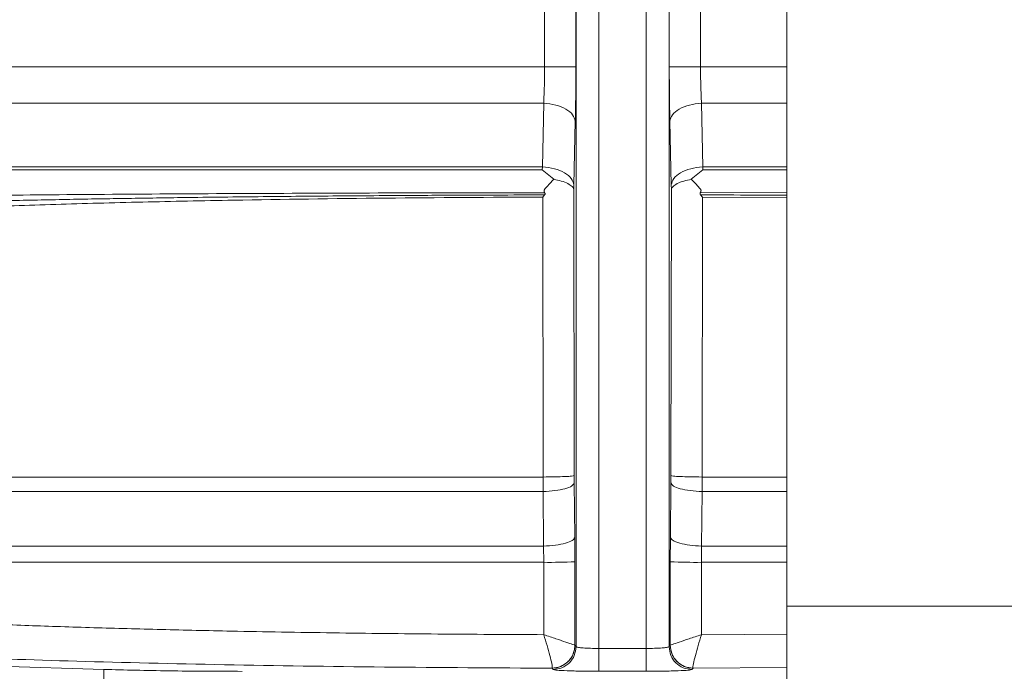
# Model space of a CAD drawing. Extents: x 0 to 16.4, y 0 to 25.2.
# Drawn here: x 12.5 to 12.6, y 8.2 to 8.3 of the extents above; entities that cross this region are included whole.
import ezdxf

# ---------------------------------------------------------------- set-up
doc = ezdxf.new("R2010")
doc.units = 0
doc.header["$LTSCALE"] = 0.5
doc.header["$MEASUREMENT"] = 0
doc.layers.add('MOTOR RH', color=7, linetype='CONTINUOUS')
doc.styles.add('ARIAL', font='arial.ttf', dxfattribs={"height": 0.09375})
doc.dimstyles.get("Standard").update_dxf_attribs({"dimtxt": 0.09375, "dimasz": 0.09375, "dimexe": 0.03125, "dimexo": 0.046875, "dimgap": 0.09, "dimtad": 0, "dimtih": 1, "dimtoh": 1, "dimdec": 4, "dimzin": 0, "dimdsep": 46, "dimtxsty": 'ARIAL', "dimcen": 0.09, "dimadec": 0, "dimazin": 0, "dimtfac": 1, "dimtdec": 4, "dimtofl": 0, "dimtmove": 0, "dimatfit": 0, "dimfxl": 1, "dimtolj": 1, "dimtzin": 0, "dimarcsym": 0})

# ---------------------------------------------------------------- blocks, each defined once
blk = doc.blocks.new('*D15')
at = {"layer": 'MOTOR RH', "color": 0, "linetype": 'Continuous', "lineweight": -2, "transparency": 16777216}
for p, q in [((11.84205510230249, 7.373864897620992), (11.84205510230249, 9.366582331657105)), ((12.98268010230254, 8.514550324741188), (12.98268010230254, 9.366582331657105)), ((11.93580510230249, 9.335332331657105), (12.1272576091238, 9.335332331657105)), ((12.88893010230254, 9.335332331657105), (12.69747759548124, 9.335332331657105))]:
    blk.add_line(p, q, dxfattribs=at)
at = {"layer": 'MOTOR RH', "color": 0, "linetype": 'Continuous', "transparency": 16777216}
for points in [[(11.93580510230249, 9.350957331657105), (11.93580510230249, 9.319707331657105), (11.84205510230249, 9.335332331657105)], [(12.88893010230254, 9.350957331657105), (12.88893010230254, 9.319707331657105), (12.98268010230254, 9.335332331657105)]]:
    blk.add_solid(points, dxfattribs=at)
at = {"layer": 'MOTOR RH', "color": 0, "linetype": 'Continuous', "transparency": 16777216, "insert": (12.41236760230252, 9.335332331657105), "char_height": 0.09375, "attachment_point": 5, "style": 'ARIAL'}
blk.add_mtext('\\A1;18 5/8"', dxfattribs=at)
blk = doc.blocks.new('*D17')
at = {"layer": 'MOTOR RH', "color": 0, "linetype": 'Continuous', "lineweight": -2, "transparency": 16777216}
for p, q in [((11.84205510230249, 7.373864897620992), (11.84205510230249, 9.656546306823387)), ((13.31562218019964, 8.637226559095092), (13.31562218019964, 9.656546306823387)), ((11.93580510230249, 9.625296306823387), (12.39774254643524, 9.625296306823387)), ((13.22187218019964, 9.625296306823387), (12.75993473606689, 9.625296306823387))]:
    blk.add_line(p, q, dxfattribs=at)
at = {"layer": 'MOTOR RH', "color": 0, "linetype": 'Continuous', "transparency": 16777216}
for points in [[(11.93580510230249, 9.640921306823387), (11.93580510230249, 9.609671306823387), (11.84205510230249, 9.625296306823387)], [(13.22187218019964, 9.640921306823387), (13.22187218019964, 9.609671306823387), (13.31562218019964, 9.625296306823387)]]:
    blk.add_solid(points, dxfattribs=at)
at = {"layer": 'MOTOR RH', "color": 0, "linetype": 'Continuous', "transparency": 16777216, "insert": (12.57883864125107, 9.625296306823387), "char_height": 0.09375, "attachment_point": 5, "style": 'ARIAL'}
blk.add_mtext('\\A1;24"', dxfattribs=at)

msp = doc.modelspace()

# ---------------------------------------------------------------- linework, layer by layer
at = {"layer": 'MOTOR RH', "color": 7, "linetype": 'Continuous', "lineweight": 15}
for p, q in [((12.53385948223016, 8.230554314945545), (12.53385948223016, 8.40524181494555)), ((12.51115042890436, 8.2885822152968), (12.51115042890436, 8.308454147243472)), ((12.51117123899394, 8.226182913297587), (12.51117123899374, 8.308468843338508)), ((12.52117961523526, 8.308468843088631), (12.52117961523526, 8.226182913297587)), ((12.52120042470329, 8.308454148089814), (12.52120042376278, 8.288582215294438)), ((12.50778748192753, 8.307703403931052), (12.50778748192753, 8.288582215296282)), ((12.51363036996602, 8.22598634098607), (12.51363036996603, 8.307177153004575)), ((12.51872048426303, 8.307177153006274), (12.51872048426303, 8.22598634098607)), ((12.52456337230146, 8.288582215296282), (12.52456337230148, 8.307703403931052)), ((12.50778748192753, 8.288582215296282), (12.41496280956681, 8.288582215296282)), ((12.4163799287473, 8.284669821546194), (12.5076885683298, 8.284669821546194)), ((12.5076885683298, 8.284669821546162), (12.50755391422728, 8.27781864753437)), ((12.52479693989641, 8.277818647528465), (12.52466228689408, 8.284669821572885)), ((12.51109140920013, 8.28272668128051), (12.51094085969073, 8.275875491965943)), ((12.52140999453817, 8.275875491965978), (12.52125944416654, 8.282726666053486)), ((12.50755391422728, 8.27781864753437), (12.42071231296445, 8.277818647534373)), ((12.50753469523719, 8.277500431861496), (12.42092807975241, 8.277500431861496)), ((12.50755391422728, 8.277818647534373), (12.50753469523719, 8.277500431861496)), ((12.50878558469298, 8.276483760255678), (12.50753469523719, 8.2775004318615)), ((12.52481615915914, 8.277500431982768), (12.52356527567294, 8.27648376556697)), ((12.52481615915914, 8.277500431982764), (12.52479693989641, 8.277818647528475)), ((12.51092961082106, 8.27539242268959), (12.51094085969072, 8.275875491965943)), ((12.51097426224183, 8.244590324903148), (12.51092961082106, 8.27539242268959)), ((12.52142124337386, 8.275392422730091), (12.52137652148194, 8.244590408942026)), ((12.52140999453818, 8.275875491965971), (12.52142124337386, 8.275392422730091)), ((12.50759437742305, 8.274570989250199), (12.50763248773124, 8.24443917512363)), ((12.5075943781413, 8.274570990147675), (12.50778863441842, 8.274802957728179)), ((12.52456254451668, 8.274802544622558), (12.52475648045524, 8.274570981155472)), ((12.52471836601017, 8.24443917512633), (12.52475648117367, 8.274570980258078)), ((12.50763248773124, 8.24443917512363), (12.4191248431626, 8.24443917512363)), ((12.50762586087067, 8.242870820861617), (12.50763248773124, 8.24443917512363)), ((12.51097849651864, 8.243801003921847), (12.51097426224183, 8.244590324903148)), ((12.52137652148194, 8.244590408942026), (12.52137235771031, 8.243801003921847)), ((12.52472499335812, 8.242870820861617), (12.52471836601017, 8.244439175126333)), ((12.51103260965033, 8.237933349835972), (12.51097849651864, 8.243801003921847)), ((12.52137235771031, 8.243801003921847), (12.52131824457869, 8.237933349835972)), ((12.41888973824758, 8.242870820861564), (12.50762586087068, 8.242870820861564)), ((12.50762586087068, 8.242870820861606), (12.50767342060205, 8.237003166775951)), ((12.52467743362681, 8.237003166775951), (12.52472499335811, 8.242870820861606)), ((12.41736042815412, 8.237003166775944), (12.50767342060205, 8.237003166775958)), ((12.50767342060205, 8.237003166775958), (12.50769478165369, 8.235259146717619)), ((12.51104525894045, 8.235323133146506), (12.51103260965033, 8.237933349835972)), ((12.52131824457869, 8.237933349835972), (12.52130559528402, 8.23532313314872)), ((12.52465607257519, 8.235259146717619), (12.52467743362681, 8.237003166775958)), ((12.41718883087504, 8.235259146717619), (12.50769478165369, 8.235259146717619)), ((12.50769478165369, 8.235259146717619), (12.50769897857367, 8.22746750504105)), ((12.51105077881283, 8.226327562962203), (12.51104525894539, 8.235323133148993)), ((12.52130559528357, 8.235323132428386), (12.52130007541964, 8.22632756296048)), ((12.52465185540924, 8.227467438875637), (12.52465607257518, 8.235259146717619)), ((12.58135948223016, 8.230554314945545), (12.53385948223016, 8.230554314945545)), ((12.53385948223016, 8.218835564945545), (12.53385948223016, 8.230554314945545)), ((12.51105313648796, 8.226322887761663), (12.51105077881282, 8.226327562962203)), ((12.51117123899374, 8.226182913297821), (12.51105313648796, 8.226322887761663)), ((12.51872048426329, 8.22598634098607), (12.51363036996602, 8.22598634098607)), ((12.52129771774108, 8.226322887761663), (12.52117961523526, 8.226182913297587)), ((12.52130007541964, 8.22632756296048), (12.52129771774108, 8.226322887761663)), ((12.46036512351519, 8.223730995804226), (12.42490406972596, 8.22484567347737)), ((12.46036512351519, 8.22373099580423), (12.46036512351519, 8.214541687705607)), ((12.50859400542605, 8.223864362618182), (12.5087121080221, 8.223724388151775)), ((12.50859400720601, 8.223864362615428), (12.50860179276067, 8.22387853820126)), ((12.51363036996607, 8.22352781584033), (12.51872048426335, 8.22352781584033)), ((12.5236387462071, 8.223724388151775), (12.52375684880299, 8.223864362618182)), ((12.52375684880299, 8.223864362724951), (12.5237490618498, 8.223878629597392))]:
    msp.add_line(p, q, dxfattribs=at)
at = {"layer": 'MOTOR RH', "color": 8, "linetype": 'Continuous', "lineweight": 15}
for p, q in [((12.53385948223016, 8.288582215296282), (12.52456337230146, 8.288582215296282)), ((12.52466228689408, 8.284669821572885), (12.53385948223016, 8.284669821572885)), ((12.53385948223016, 8.277818647528475), (12.52479693989641, 8.277818647528475)), ((12.53385948223016, 8.27750043198285), (12.52481615915915, 8.27750043198285)), ((12.52455157306138, 8.275043658390038), (12.53385948223016, 8.275027035848028)), ((12.52475648117514, 8.274570981487324), (12.53385948223016, 8.274520694832416)), ((12.53385948223016, 8.244439175126326), (12.52471836601017, 8.244439175126326)), ((12.52472499335811, 8.242870820861606), (12.53385948223016, 8.242870820861606)), ((12.52467743362681, 8.237003166775958), (12.53385948223016, 8.237003166775958)), ((12.52465607257518, 8.235259146717619), (12.53385948223016, 8.235259146717619)), ((12.53385948223016, 8.227536614334701), (12.52465185540804, 8.2274674388744)), ((12.52375684880299, 8.223864362618182), (12.53385948223016, 8.22393310143138))]:
    msp.add_line(p, q, dxfattribs=at)
at = {"layer": 'MOTOR RH', "color": 7, "linetype": 'Continuous', "lineweight": 15}
for centre, radius, start, end in [((12.50840883530929, 8.285621572427774), 0.05036748676944206, 269.1876975796122, 273.0004477324322), ((12.52394201892316, 8.285621572041764), 0.05036748710376648, 266.9995522835118, 270.8123024104081), ((12.50859014826309, 8.226327351868365), 0.002462992270406233, 270.089729994346, 359.8961528979311), ((12.52376070597277, 8.226327351873197), 0.002462992275210405, 180.1038471598836, 269.9102698426864)]:
    msp.add_arc(centre, radius, start, end, dxfattribs=at)
for points, knots in [([(12.50778748811395, 8.288582215296282), (12.50778317598961, 8.287893925580613), (12.50777449852369, 8.286508851759772), (12.50771732859846, 8.285285332818939), (12.5076885683298, 8.284669821546169)], [0, 0, 0, 0, 0.4969335968325345, 1, 1, 1, 1]), ([(12.51109140921316, 8.28272668128051), (12.51110855153681, 8.283647874133672), (12.51114265680439, 8.285480620346314), (12.51114784730434, 8.287551981817343), (12.51115042890436, 8.2885822152968)], [0, 0, 0, 0, 0.5026297950080131, 1, 1, 1, 1]), ([(12.52120042376268, 8.288582215294438), (12.5212030077416, 8.287551998690626), (12.52120820303134, 8.285480668426674), (12.52124230391438, 8.283647879494604), (12.52125944405653, 8.282726663971163)], [0, 0, 0, 0, 0.4973695512219112, 1, 1, 1, 1]), ([(12.52466228689408, 8.284669821572892), (12.52463353997278, 8.28528536041705), (12.52457639895063, 8.286508883394118), (12.52456769660681, 8.28789395539715), (12.52456337230145, 8.288582215296282)], [0, 0, 0, 0, 0.503087278044046, 1, 1, 1, 1]), ([(12.50768856822442, 8.284669821551939), (12.5081328955969, 8.28461930983764), (12.50902101914672, 8.284518346796007), (12.51012854642442, 8.28406385890837), (12.51090223134112, 8.283444109358806), (12.51102832477227, 8.28296591931615), (12.51109140920005, 8.282726681277042)], [0, 0, 0, 0, 0.2501495306272931, 0.5000000065075617, 0.7498504625233624, 1, 1, 1, 1]), ([(12.52125944416809, 8.282726665983267), (12.52132252570677, 8.28296590553938), (12.52144861336772, 8.283444098631486), (12.52222229735473, 8.284063853603145), (12.52332982865113, 8.284518345764832), (12.52421795707542, 8.284619309525004), (12.52466228689347, 8.284669821599566)], [0, 0, 0, 0, 0.2501495315974891, 0.4999999997746221, 0.7498504686378291, 1, 1, 1, 1]), ([(12.51094085969073, 8.275875491965929), (12.51087812901261, 8.276114134120826), (12.51075274181755, 8.27659113630415), (12.50998328416253, 8.277209887984705), (12.50888141597782, 8.277664751827414), (12.50799658925656, 8.277767328742117), (12.50755391422737, 8.27781864753439)], [0, 0, 0, 0, 0.2501478643412673, 0.499999999983738, 0.7498521356947065, 1, 1, 1, 1]), ([(12.52479694088745, 8.277818647584406), (12.52435426576575, 8.277767328836264), (12.5234694388586, 8.277664752009665), (12.52236757036091, 8.277209888173674), (12.52159811246602, 8.276591136422555), (12.52147272523454, 8.276114134160432), (12.52140999453817, 8.275875491965992)], [0, 0, 0, 0, 0.250147864124039, 0.5000000002152781, 0.7498521356305801, 1, 1, 1, 1]), ([(12.5077753025617, 8.27538512733499), (12.50788305659684, 8.275510361763972), (12.50821201218301, 8.275892682156384), (12.50855496852851, 8.276246105623015), (12.50878558469298, 8.276483760255678)], [0, 0, 0, 0, 0.327564083600099, 1, 1, 1, 1]), ([(12.50878434027169, 8.276483870873681), (12.50905802564914, 8.276424089621623), (12.50965114452818, 8.276294534328828), (12.5103308856936, 8.276020047969363), (12.51075252503991, 8.275733331898705), (12.51089581949156, 8.275531236372375), (12.51092409703943, 8.275428731048018), (12.51092835004914, 8.275402284144358), (12.51092926338288, 8.275395282451042), (12.51092951163429, 8.275393251844848), (12.51092958556086, 8.27539263386622), (12.51092961082317, 8.27539242268959)], [0, 0, 0, 0, 0.2246692084210282, 0.4868931993992381, 0.7419014904130131, 0.9331577302148749, 0.9821581313396741, 0.9949749105074344, 0.9984614879631653, 0.9994742572521542, 1, 1, 1, 1]), ([(12.52142124337133, 8.275392422730091), (12.52142126814952, 8.275392629973341), (12.52142150780144, 8.275394634407194), (12.52142243224001, 8.275401838610671), (12.52142673635721, 8.275428638806362), (12.52145496851348, 8.275531173422644), (12.52159807658107, 8.275733270093474), (12.52201952308226, 8.276019741231872), (12.52269918647614, 8.276294415384145), (12.52329268274892, 8.276424059387475), (12.52356651887428, 8.276483876463294)], [0, 0, 0, 0, 0.0005155818240199313, 0.004986650477618005, 0.01777088063909571, 0.06672384755346547, 0.2579558105243449, 0.512788725164224, 0.7752032256152469, 1, 1, 1, 1]), ([(12.52356527567294, 8.27648376556697), (12.52379309867294, 8.276248710774228), (12.52413579463053, 8.275895136607948), (12.52446515243839, 8.275513165476669), (12.52457555439865, 8.275385127335015)], [0, 0, 0, 0, 0.6647962864912871, 1, 1, 1, 1]), ([(12.50779941426891, 8.275043363868209), (12.50778398418431, 8.275071801272015), (12.50775456950575, 8.275126012062996), (12.50773611947105, 8.275215259612525), (12.50774111674577, 8.275303980363867), (12.50776375033073, 8.27535770577059), (12.5077753025617, 8.27538512733499)], [0, 0, 0, 0, 0.2707690125867455, 0.516172378050228, 0.7530533298903695, 1, 1, 1, 1]), ([(12.52457555439865, 8.275385127335015), (12.52458691465008, 8.275357762885607), (12.52460920090161, 8.275304080006636), (12.52461401557681, 8.2752155789116), (12.52459581915572, 8.275126449911044), (12.52456679169338, 8.27507213488519), (12.52455157306138, 8.275043658390038)], [0, 0, 0, 0, 0.2464426982333648, 0.4834650003429705, 0.7291890009535893, 1, 1, 1, 1]), ([(12.4202285099951, 8.271188733509698), (12.42036455439176, 8.271275221179392), (12.42062660889418, 8.271441817406833), (12.42159845205501, 8.271679646989812), (12.42285256845952, 8.27189644913591), (12.42432814589775, 8.272092067592984), (12.42592400243339, 8.272266602157268), (12.42820841534858, 8.272480550562884), (12.43146389190929, 8.272730069281115), (12.43603204985807, 8.273009410832126), (12.44103223437453, 8.27326104294543), (12.44726452240485, 8.273523991841065), (12.45497158966377, 8.273787102956833), (12.46434448625136, 8.27403711365306), (12.47607898857684, 8.27427692129539), (12.49045282851539, 8.274481227081639), (12.5019124384122, 8.274541236449958), (12.50759437742157, 8.274570990479448)], [0, 0, 0, 0, 0.0511230104406941, 0.0984753168235527, 0.1420577745151072, 0.181871165712479, 0.2179162000794232, 0.2501935157706677, 0.3170453783847049, 0.3810118613758082, 0.4420943270948987, 0.5002940756657721, 0.5860698253812343, 0.6693927236416396, 0.7502658128966639, 0.8761760275913183, 1, 1, 1, 1]), ([(12.50778866934622, 8.274802948161666), (12.50602572072164, 8.274798487119805), (12.50180178070968, 8.27478779867833), (12.49448692083381, 8.274754968859098), (12.48629284405375, 8.274700987233325), (12.47766438483515, 8.274622440052847), (12.47119505971282, 8.274546399800334), (12.4663676258917, 8.274479478291143), (12.46329745601964, 8.274433218107864), (12.46019313225147, 8.274382408562028), (12.45707814615589, 8.274326952592633), (12.4539718628497, 8.274266785278806), (12.44831905390367, 8.274147605985442), (12.44053832871249, 8.273948632340291), (12.43194030131051, 8.273643200695213), (12.42497870783558, 8.273289237641096), (12.42257111447237, 8.273029253977343), (12.42133079005558, 8.272895317702615)], [0, 0, 0, 0, 0.04195510585055819, 0.1005224133240822, 0.1759682767647034, 0.242876753085118, 0.3188877558707896, 0.3463982224801659, 0.3750710552100421, 0.4048649237903806, 0.4355465987925436, 0.4671254023452406, 0.4996433830907439, 0.614338786014098, 0.7362927621999172, 0.8641454446053736, 0.9999999999999999, 0.9999999999999999, 0.9999999999999999, 0.9999999999999999]), ([(12.42139584425968, 8.274209120725446), (12.42261518993197, 8.27426734587038), (12.42499633055708, 8.274381048047823), (12.43083991906545, 8.274510280906023), (12.43636381953118, 8.274603615155891), (12.44087647213474, 8.274667590563142), (12.44572188556696, 8.274726342261134), (12.45303806395017, 8.274802835781488), (12.46349223025866, 8.274888023731735), (12.47764111458041, 8.27496693251137), (12.49249778250192, 8.275021775239908), (12.50273733670187, 8.275036221929843), (12.50779941426891, 8.275043363868209)], [0, 0, 0, 0, 0.1346083844547047, 0.2628635176952084, 0.3246659884300114, 0.3848832021740001, 0.4435169640807126, 0.5005688091383588, 0.6295664359081757, 0.7557997461493795, 0.8792759330390402, 1, 1, 1, 1]), ([(12.5077994121968, 8.275043366150976), (12.50780981940901, 8.275021359540025), (12.50782921142583, 8.274980354075632), (12.50783747819125, 8.274914778536415), (12.50782487767985, 8.2748528558605), (12.50780094083043, 8.274819862542332), (12.50778866934622, 8.274802948161666)], [0, 0, 0, 0, 0.2840006945475118, 0.5291855430645088, 0.7586318870210009, 0.9999999999999999, 0.9999999999999999, 0.9999999999999999, 0.9999999999999999]), ([(12.52456250956083, 8.274802535037528), (12.52455020646885, 8.274819501931889), (12.52452620677174, 8.274852599329387), (12.52451354460356, 8.274914693487782), (12.52452177065077, 8.27498045534582), (12.5245411672881, 8.275021589063629), (12.524551575139, 8.275043660600781)], [0, 0, 0, 0, 0.2414073264038845, 0.470914362421226, 0.7161031404815038, 1, 1, 1, 1]), ([(12.51097426078183, 8.244590324903141), (12.51091037286657, 8.244571945732533), (12.51078266956573, 8.244535208256531), (12.51002405781781, 8.24448739323338), (12.50894082281732, 8.244451900786624), (12.50806876348042, 8.244443418607217), (12.50763248773123, 8.244439175123981)], [0, 0, 0, 0, 0.2501417699764896, 0.4999995629471453, 0.7498586896076604, 1, 1, 1, 1]), ([(12.52471837439756, 8.244439175083281), (12.52428193283826, 8.244443420887032), (12.52340954303807, 8.244451907695423), (12.52232604717861, 8.244487423628458), (12.52156751210995, 8.244535267871024), (12.52144020902064, 8.244572021657115), (12.52137652148151, 8.244590408942154)], [0, 0, 0, 0, 0.2501413706784684, 0.5000000016948666, 0.7498586277022482, 1, 1, 1, 1]), ([(12.50762586087072, 8.24287082086157), (12.50806375295103, 8.242896581123796), (12.5089390370013, 8.242948072227827), (12.51002684920904, 8.243166357975886), (12.51078802013006, 8.243461069453192), (12.51091498020875, 8.243687649278604), (12.51097849651864, 8.243801003921684)], [0, 0, 0, 0, 0.2501428422965626, 0.4999999999923567, 0.7498571576840143, 1, 1, 1, 1]), ([(12.52137235771032, 8.243801003921797), (12.52143587402021, 8.243687649278728), (12.52156283409891, 8.243461069453327), (12.52232400501989, 8.243166357976039), (12.52341181722757, 8.242948072227998), (12.5242871012778, 8.242896581123974), (12.52472499335809, 8.242870820861745)], [0, 0, 0, 0, 0.250142842316015, 0.5000000000076014, 0.7498571577034159, 1, 1, 1, 1]), ([(12.51103260965033, 8.237933349835904), (12.51096894845474, 8.237819879730909), (12.51084169911119, 8.237593069721443), (12.5100787944614, 8.23729816406828), (12.50898865627381, 8.237079949134257), (12.50811200024106, 8.23702877068832), (12.50767342060204, 8.237003166775837)], [0, 0, 0, 0, 0.2501435127601246, 0.500000000005098, 0.7498564872487927, 1, 1, 1, 1]), ([(12.52467743362683, 8.237003166775905), (12.52423885398779, 8.237028770688392), (12.523362197955, 8.237079949134328), (12.52227205976741, 8.237298164068372), (12.52150915511767, 8.237593069721568), (12.52138190577422, 8.23781987973105), (12.52131824457869, 8.23793334983605)], [0, 0, 0, 0, 0.250143512751228, 0.4999999999948394, 0.7498564872399179, 1, 1, 1, 1]), ([(12.50769897857488, 8.227467505040428), (12.5038785584548, 8.227487204762864), (12.49619762822304, 8.227526810928902), (12.48492153315934, 8.22765929602265), (12.47501890322515, 8.227827285794897), (12.46647201236197, 8.228019089606141), (12.45916715015754, 8.228218891666602), (12.45215675049206, 8.2284500280799), (12.44577338527672, 8.228702568203593), (12.43998805748224, 8.228975519521606), (12.43477503067503, 8.229267398898608), (12.42997923545629, 8.229590875909347), (12.42592384768096, 8.22992955082764), (12.42256236617598, 8.23028518192251), (12.42008889091368, 8.230633436838433), (12.41818747755845, 8.23100582034011), (12.41759183456727, 8.231254654305198), (12.41726719668671, 8.231390274017395)], [0, 0, 0, 0, 0.08242030171227006, 0.1657054897722188, 0.2498566053800845, 0.3104048186651238, 0.3722505799293724, 0.435394014284134, 0.4998351877885095, 0.5583385500978543, 0.6195157769025544, 0.6833663375638761, 0.7498896113729324, 0.8097985281560686, 0.8749406936602914, 0.9318400640071715, 1, 1, 1, 1]), ([(12.41360639446747, 8.227793986773962), (12.41436858842886, 8.227543534764054), (12.41589350406596, 8.227042457340717), (12.4222120688611, 8.226326955964948), (12.43126698093316, 8.22566667579928), (12.443068221602, 8.22508369504781), (12.45716298340905, 8.224595403385758), (12.4731272454698, 8.2242207446364), (12.49042516725899, 8.22395923229852), (12.50253766225113, 8.223895986178023), (12.50859400542605, 8.223864362618182)], [0, 0, 0, 0, 0.1249224273361844, 0.2499313462469962, 0.3749626429058696, 0.4999983539781511, 0.6250828782453961, 0.7501532296244776, 0.8750746412259844, 1, 1, 1, 1]), ([(12.51105077881283, 8.226327562962203), (12.51099296559464, 8.226350901079167), (12.51087295824487, 8.226399345806056), (12.51012409396314, 8.226654237785135), (12.50903442649481, 8.227023218677497), (12.5081485273488, 8.227317945941573), (12.50769897859182, 8.227467505037337)], [0, 0, 0, 0, 0.2322876308788921, 0.4821773261777301, 0.7372313311315415, 1, 1, 1, 1]), ([(12.50860179276068, 8.223878538201264), (12.50860620375241, 8.22392155626891), (12.50861482666718, 8.224005650992668), (12.50854480430816, 8.2244186381426), (12.50836792639016, 8.225165930603412), (12.50806226404221, 8.226281162116448), (12.50781845569359, 8.227077384851151), (12.5076989938283, 8.227467520191484)], [0, 0, 0, 0, 0.1468839662508786, 0.2871390381129395, 0.5422797676265216, 0.7757250190789158, 1, 1, 1, 1]), ([(12.52465185539115, 8.227467438871928), (12.52420233326563, 8.227317913445509), (12.52331648228215, 8.227023251095142), (12.52222678941654, 8.226654231595534), (12.52147788875094, 8.226399366045813), (12.52135788121269, 8.226350905610106), (12.52130007541964, 8.22632756296048)], [0, 0, 0, 0, 0.262751361559444, 0.517791091544779, 0.7677273546533251, 0.9999999999999999, 0.9999999999999999, 0.9999999999999999, 0.9999999999999999]), ([(12.52465183973191, 8.227467454446268), (12.52453223118471, 8.227077450619722), (12.52428810203884, 8.226281426395042), (12.52398230965402, 8.225166189363735), (12.52380554781682, 8.224418745372683), (12.52373576654833, 8.224005667478112), (12.52374456224077, 8.223921560914869), (12.52374906146819, 8.223878538201491)], [0, 0, 0, 0, 0.2242295460599865, 0.4576676904280227, 0.7128351848685813, 0.8531076641592444, 1, 1, 1, 1]), ([(12.51105077881279, 8.226327562962203), (12.51101718262433, 8.226020821952558), (12.51096551402487, 8.225549075629688), (12.51065969112773, 8.224980989641695), (12.51034389973652, 8.22458967913788), (12.50995228358194, 8.22427357201254), (12.50938312532799, 8.223966663732918), (12.50890965477506, 8.22391326157621), (12.50860179276068, 8.223878538201264)], [0, 0, 0, 0, 0.2395605685991045, 0.3684274804726695, 0.5000004492703438, 0.6315733524884826, 0.7604400756286038, 1, 1, 1, 1]), ([(12.51363036996602, 8.22598634098607), (12.51332379458829, 8.225989264032629), (12.51269408003085, 8.225995268053515), (12.5119205578209, 8.226037164001562), (12.51146437357933, 8.226089534431368), (12.51122776237635, 8.226137726749569), (12.51119085811204, 8.226167229165037), (12.51117123899394, 8.226182913297587)], [0, 0, 0, 0, 0.2427842609013984, 0.4986857866421958, 0.7125887828337742, 0.8472058794518998, 0.9999999999999999, 0.9999999999999999, 0.9999999999999999, 0.9999999999999999]), ([(12.52117961523526, 8.226182913297587), (12.52115999943883, 8.226167230810946), (12.52112310031231, 8.226137730603755), (12.52088650680756, 8.226089538870449), (12.52043032861042, 8.2260371665641), (12.51965679181438, 8.22599526630143), (12.51902707659148, 8.225989263565529), (12.51872048426329, 8.22598634098607)], [0, 0, 0, 0, 0.1527783332783232, 0.2873901689216865, 0.5013141194491711, 0.7572025264820027, 1, 1, 1, 1]), ([(12.52130007541964, 8.22632756296048), (12.521333671453, 8.226020821925816), (12.52138533982185, 8.225549075492259), (12.52169116224522, 8.224980989348298), (12.52200695341307, 8.224589678618718), (12.52239856953615, 8.224273571323378), (12.52296772807455, 8.223966662956029), (12.52344119911221, 8.22391326127209), (12.5237490614682, 8.22387853820157)], [0, 0, 0, 0, 0.2395603753124156, 0.3684272396033841, 0.5000001987650043, 0.6315731289115195, 0.7604399096830984, 1, 1, 1, 1]), ([(12.47524769355925, 8.223523604487122), (12.47256173791599, 8.223532945834643), (12.46718978137598, 8.223551628687074), (12.46264002224455, 8.223671206429403), (12.46036512351519, 8.223730995804226)], [0, 0, 0, 0, 0.4999957879873211, 1, 1, 1, 1]), ([(12.5087121080221, 8.223724388151775), (12.50880411735643, 8.223698480324641), (12.50898856045008, 8.22364654516153), (12.51013414368522, 8.223581731110217), (12.51173959287221, 8.223536591407376), (12.51300107556844, 8.223530736552243), (12.51363036996607, 8.22352781584033)], [0, 0, 0, 0, 0.2494229568165954, 0.49999646355469, 0.750571747656402, 1, 1, 1, 1]), ([(12.51872048426335, 8.22352781584033), (12.51934977867137, 8.223530736552336), (12.52061126138466, 8.223536591407642), (12.52221671057628, 8.223581731111453), (12.52336229378886, 8.223646545162852), (12.52354673687664, 8.22369848032526), (12.5236387462071, 8.223724388151775)], [0, 0, 0, 0, 0.249428256412639, 0.5000035430945401, 0.7505770490789736, 1, 1, 1, 1])]:
    msp.add_open_spline(points, degree=3, knots=knots, dxfattribs=at)
for points in [[(12.50778748192755, 8.288582215296282), (12.50822668456142, 8.288582215296282), (12.50910508982917, 8.288582215296282), (12.51019216831899, 8.288582215296282), (12.51096280125728, 8.288582215296282), (12.51108788635531, 8.288582215296282), (12.51115042890433, 8.288582215296282)], [(12.52120042376278, 8.288582215294438), (12.5212629618424, 8.288582215294438), (12.52138803800165, 8.288582215294438), (12.52215866922672, 8.288582215294438), (12.52324575342478, 8.288582215294438), (12.52412416600922, 8.288582215294438), (12.52456337230144, 8.288582215294438)], [(12.51117123899393, 8.226182913297594), (12.51113387907711, 8.22586105127924), (12.51105915924346, 8.22521732724252), (12.51049031140508, 8.224405147988863), (12.50967793201536, 8.223836440290599), (12.50903404935306, 8.223761738864743), (12.50871210802191, 8.223724388151814)], [(12.51363036996602, 8.22598634098607), (12.51363036996602, 8.225672404086191), (12.51363036996602, 8.22504453028643), (12.51363036996604, 8.224245081331167), (12.51363036996605, 8.223671751724888), (12.51363036996607, 8.223575794468582), (12.51363036996607, 8.223527815840429)], [(12.51872048426329, 8.22598634098607), (12.51872048426329, 8.225672404086191), (12.51872048426329, 8.22504453028643), (12.5187204842633, 8.224245081331167), (12.51872048426332, 8.223671751724888), (12.51872048426334, 8.223575794468582), (12.51872048426335, 8.223527815840429)], [(12.52117961523525, 8.226182913297523), (12.52121697515208, 8.22586105127919), (12.52129169498575, 8.225217327242527), (12.52186054282408, 8.22440514798893), (12.52267292221373, 8.223836440290691), (12.52331680487597, 8.223761738864797), (12.5236387462071, 8.223724388151846)]]:
    msp.add_open_spline(points, degree=3, dxfattribs=at)
at = {"layer": 'MOTOR RH', "color": 8, "linetype": 'Continuous', "lineweight": 15}
msp.add_open_spline([(12.53385948223016, 8.274769845036525), (12.53267574838772, 8.274775643325635), (12.52960383987403, 8.274790690469723), (12.5264816129008, 8.274798026118605), (12.52456250956083, 8.274802535037528)], degree=3, knots=[0, 0, 0, 0, 0.3853415025798419, 0.9999999999999999, 0.9999999999999999, 0.9999999999999999, 0.9999999999999999], dxfattribs=at)

# ---------------------------------------------------------------- dimensions: what is measured, and where the dimension line sits
at = {"layer": 'MOTOR RH', "color": 2, "linetype": 'Continuous'}
for base, p1, text, picture, middle in [((11.84205510230249, 9.625296306823387), (13.31562218019964, 8.590351559095092), '24"', '*D17', (12.57883864125107, 9.625296306823387)), ((11.84205510230249, 9.335332331657105), (12.98268010230254, 8.467675324741188), '18 5/8"', '*D15', (12.41236760230252, 9.335332331657105))]:
    dim = msp.add_linear_dim(base=base, p1=p1, p2=(11.84205510230249, 7.326989897620992), text=text, dimstyle='Standard', dxfattribs=at)
    dim.commit()
    dim.dimension.update_dxf_attribs({"geometry": picture, "text_midpoint": middle})

doc.saveas('drawing.dxf')
